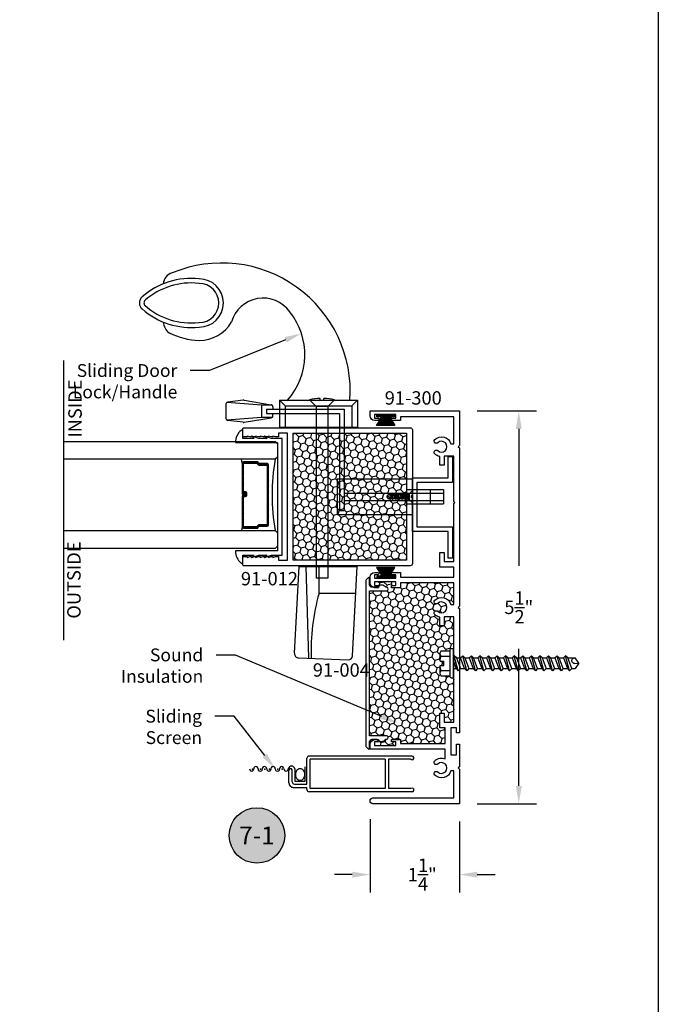
# Model space of a CAD drawing. Units: inches. Extents: x -0.1 to 32, y -0.1 to 43.6.
# Drawn here: x 23.1 to 32, y 13.8 to 27.6 of the extents above; entities that cross this region are included whole.
import ezdxf
from ezdxf import colors
from ezdxf.entities.mleader import LeaderData, LeaderLine
from ezdxf.enums import TextEntityAlignment as Align
from ezdxf.math import Vec2, Vec3

# ---------------------------------------------------------------- set-up
doc = ezdxf.new("R2010")
doc.units = ezdxf.units.IN
doc.header["$MEASUREMENT"] = 0
for name, color, linetype in [('Arcadia-Dim', 4, 'Continuous'), ('Arcadia-Profile', 5, 'Continuous'), ('Arcadia-Shade', 8, 'Continuous'), ('Arcadia-Symb', 7, 'Continuous'), ('Arcadia-Symb-Text', 3, 'Continuous'), ('Arcadia-Text', 3, 'Continuous')]:
    doc.layers.add(name, color=color, linetype=linetype)
doc.layers.add('Arcadia-Mview', color=6, linetype='Continuous', plot=False)
doc.styles.get("Standard").update_dxf_attribs({"font": 'ARIALN.TTF'})
doc.dimstyles.get("Standard").update_dxf_attribs({"dimscale": 0, "dimtxt": 0.046875, "dimasz": 0.0625, "dimexe": 0.0625, "dimexo": 0.0625, "dimgap": 0.09, "dimtad": 0, "dimtih": 1, "dimtoh": 1, "dimdec": 4, "dimzin": 0, "dimdsep": 46, "dimlunit": 4, "dimtxsty": 'Standard', "dimcen": 0.046875, "dimadec": 0, "dimazin": 0, "dimtfac": 1, "dimtdec": 4, "dimtofl": 0, "dimtmove": 0, "dimatfit": 3, "dimfxl": 1, "dimtolj": 1, "dimtzin": 0, "dimarcsym": 0})
pattern_1 = [(135, (-84.84297, -517.252636), (-0.104564538, 0.0280179835), [0.0625, -0.125]), (255, (-84.84297, -517.252636), (0.0280179835, -0.104564538), [0.0625, -0.125]), (195, (-84.84297, -517.252636), (-0.0765465545, -0.0765465545), [-0.125, 0.0625])]

# ---------------------------------------------------------------- blocks, each defined once
blk = doc.blocks.new('Keynote')
at = {"layer": 'Arcadia-Symb', "lineweight": -3}
h = blk.add_hatch(color=8, dxfattribs=at)
h.dxf.hatch_style = 1
edge = h.paths.add_edge_path()
edge.add_arc((0, 0), 0.0972, 0, 360)
at = {"layer": 'Defpoints', "lineweight": -3}
blk.add_circle((0, 0), 0.0972, dxfattribs=at)
at = {"layer": 'Arcadia-Symb-Text'}
blk.add_attdef('KEYNOTE_BUBBLE', text='', height=0.0625, dxfattribs=at).set_placement((0, 0), align=Align.MIDDLE_CENTER)
blk = doc.blocks.new('MO-HAIR')
at = {"layer": 'Arcadia-Profile', "lineweight": -3}
h = blk.add_hatch(dxfattribs=at)
h.set_pattern_fill('ANSI31', color=256, scale=0.1, angle=90, style=0)
h.set_pattern_definition([(135, (31.84475, -51.785262), (-0.0088388348, -0.0088388348), [])])
h.paths.add_polyline_path([(0, 0), (0.059, 0.092), (0.059, 0.121), (0.001, 0.121), (0.001, 0.152), (0.254, 0.152), (0.254, 0.121), (0.197, 0.121), (0.197, 0.092), (0.256, 0)])
at = {"layer": 'Arcadia-Profile'}
blk.add_lwpolyline([(0, 0), (0.059, 0.092), (0.059, 0.121), (0.001, 0.121), (0.001, 0.152), (0.254, 0.152), (0.254, 0.121), (0.197, 0.121), (0.197, 0.092), (0.256, 0)], close=True, dxfattribs=at)
blk = doc.blocks.new('wf120-9')
at = {"layer": 'Arcadia-Profile'}
for p, q in [((-2.579, 0.328), (-2.579, 0.132)), ((-2.079, 0.318), (-2.564, 0.354)), ((-2.336, 0.384), (-2.551, 0.358)), ((-2.322, 0.384), (-1.946, 0.323)), ((-1.935, 0.318), (-2.079, 0.318)), ((-2.079, 0.318), (-2.079, 0.142)), ((-1.92, 0.292), (-1.92, 0.261)), ((-1.829, 0.385), (-1.829, 0.01)), ((-1.829, 0.385), (-1.749, 0.305)), ((-1.829, 0.385), (-0.736, 0.385)), ((-1.749, 0.305), (-1.749, 0.01)), ((-1.749, 0.305), (-0.816, 0.305)), ((-1.411, 0.393), (-1.314, 0.296)), ((-1.314, 0.296), (-1.314, -2.105)), ((-1.154, 0.296), (-1.314, 0.296)), ((-1.258, 0.38), (-1.258, 0.411)), ((-1.211, 0.38), (-1.258, 0.38)), ((-1.211, 0.411), (-1.211, 0.38)), ((-1.058, 0.393), (-1.154, 0.296)), ((-1.154, 0.296), (-1.154, -2.105)), ((-0.736, 0.385), (-0.816, 0.305)), ((-0.816, 0.305), (-0.816, 0.01)), ((-0.736, 0.385), (-0.736, 0.01)), ((-2.079, 0.142), (-2.564, 0.106)), ((-1.935, 0.142), (-2.079, 0.142)), ((-2.011, 0.261), (-0.926, 0.261)), ((-2.011, 0.261), (-2.011, 0.199)), ((-2.011, 0.199), (-0.987, 0.199)), ((-1.92, 0.168), (-1.92, 0.199)), ((-0.987, 0.199), (-0.987, -1.161)), ((-0.926, 0.261), (-0.926, -1.161)), ((-2.336, 0.076), (-2.551, 0.101)), ((-2.322, 0.076), (-1.946, 0.137)), ((-1.829, 0.01), (-0.736, 0.01)), ((-1.023, -0.717), (0.031, -0.717)), ((-1.023, -0.717), (-1.023, -1.217)), ((-0.926, -0.917), (0.468, -0.917)), ((-0.325, -0.966), (-0.306, -0.938)), ((-0.302, -0.965), (-0.325, -0.966)), ((-0.277, -0.938), (-0.306, -0.938)), ((-0.277, -0.938), (-0.266, -0.927)), ((-0.277, -0.938), (-0.256, -0.994)), ((-0.255, -0.938), (-0.266, -0.927)), ((-0.266, -0.927), (-0.245, -1.005)), ((-0.232, -0.938), (-0.255, -0.938)), ((-0.233, -0.994), (-0.255, -0.938)), ((-0.232, -0.938), (-0.221, -0.927)), ((-0.211, -0.994), (-0.232, -0.938)), ((-0.21, -0.938), (-0.221, -0.927)), ((-0.221, -0.927), (-0.2, -1.005)), ((-0.187, -0.938), (-0.21, -0.938)), ((-0.188, -0.994), (-0.21, -0.938)), ((-0.187, -0.938), (-0.176, -0.927)), ((-0.166, -0.994), (-0.187, -0.938)), ((-0.165, -0.938), (-0.176, -0.927)), ((-0.176, -0.927), (-0.155, -1.005)), ((-0.142, -0.938), (-0.165, -0.938)), ((-0.143, -0.994), (-0.165, -0.938)), ((-0.142, -0.938), (-0.131, -0.927)), ((-0.142, -0.938), (-0.121, -0.994)), ((-0.12, -0.938), (-0.131, -0.927)), ((-0.131, -0.927), (-0.11, -1.005)), ((-0.097, -0.938), (-0.12, -0.938)), ((-0.098, -0.994), (-0.12, -0.938)), ((-0.097, -0.938), (-0.086, -0.927)), ((-0.076, -0.994), (-0.097, -0.938)), ((-0.075, -0.938), (-0.086, -0.927)), ((-0.086, -0.927), (-0.065, -1.005)), ((-0.052, -0.938), (-0.075, -0.938)), ((-0.075, -0.938), (-0.053, -0.994)), ((-0.052, -0.938), (-0.041, -0.927)), ((-0.031, -0.994), (-0.052, -0.938)), ((-0.05, -0.867), (0.468, -0.867)), ((-0.03, -0.938), (-0.041, -0.927)), ((-0.041, -0.927), (-0.02, -1.005)), ((-0.015, -0.976), (-0.03, -0.938)), ((-0.015, -0.938), (-0.03, -0.938)), ((0.034, -0.88), (-0.015, -0.929)), ((-0.015, -0.929), (-0.015, -1.003)), ((0.016, -0.955), (0.016, -0.977)), ((0.034, -0.955), (0.016, -0.955)), ((0.034, -0.88), (0.034, -0.955)), ((0.281, -0.867), (0.281, -1.067)), ((0.468, -0.867), (0.468, -1.067)), ((-0.926, -1.017), (0.468, -1.017)), ((-0.325, -0.966), (-0.306, -0.994)), ((-0.256, -0.994), (-0.306, -0.994)), ((-0.256, -0.994), (-0.245, -1.005)), ((-0.233, -0.994), (-0.245, -1.005)), ((-0.211, -0.994), (-0.233, -0.994)), ((-0.211, -0.994), (-0.2, -1.005)), ((-0.188, -0.994), (-0.2, -1.005)), ((-0.166, -0.994), (-0.188, -0.994)), ((-0.166, -0.994), (-0.155, -1.005)), ((-0.143, -0.994), (-0.155, -1.005)), ((-0.121, -0.994), (-0.143, -0.994)), ((-0.121, -0.994), (-0.11, -1.005)), ((-0.098, -0.994), (-0.11, -1.005)), ((-0.076, -0.994), (-0.098, -0.994)), ((-0.076, -0.994), (-0.065, -1.005)), ((-0.053, -0.994), (-0.065, -1.005)), ((-0.031, -0.994), (-0.053, -0.994)), ((-0.05, -1.067), (0.468, -1.067)), ((-0.031, -0.994), (-0.02, -1.005)), ((-0.015, -1.001), (-0.02, -1.005)), ((0.034, -1.052), (-0.015, -1.003)), ((0.034, -0.977), (0.016, -0.977)), ((0.034, -0.977), (0.034, -1.052)), ((-1.023, -1.217), (0.031, -1.217)), ((-0.987, -1.161), (-0.926, -1.161)), ((-1.619, -3.159), (-1.554, -1.943)), ((-1.554, -1.943), (-0.74, -1.943)), ((-1.462, -1.943), (-1.421, -3.228)), ((-1.275, -2.318), (-1.275, -1.943)), ((-0.807, -3.193), (-0.74, -1.943)), ((-1.154, -2.105), (-1.314, -2.105)), ((-1.275, -2.318), (-0.76, -2.318)), ((-1.561, -3.223), (-0.869, -3.25))]:
    blk.add_line(p, q, dxfattribs=at)
for centre, radius, start, end in [((-2.637, 0.508), 1.799, 356.0687, 112.7348), ((-3.066, 1.055), 1.036, 83.757, 131.4321), ((-3.284, 2.003), 0.172, 106.2616, 175.9328), ((-2.953, 1.747), 0.338, 270, 90), ((-3.066, 1.055), 0.973, 83.757, 131.4321), ((-2.953, 1.747), 0.275, 270, 90), ((-3.677, 1.747), 0.113, 131.4321, 228.5679), ((-2.059, 1.357), 0.459, 35.6337, 164.1804), ((-3.066, 2.44), 1.036, 228.5679, 276.243), ((-3.677, 1.747), 0.0495, 131.4321, 228.5679), ((-3.066, 2.44), 0.973, 228.5679, 276.243), ((-2.435, 1.022), 0.961, 318.5065, 38.8032), ((-3.266, 1.481), 0.186, 180.6921, 235.0537), ((-2.953, 1.747), 0.525, 270, 329.6288), ((-2.914, 2.261), 1.039, 243.814, 267.8503), ((-2.548, 0.328), 0.031, 96.7884, 180), ((-2.33, 0.335), 0.05, 80.7338, 96.7884), ((-1.951, 0.292), 0.031, 0, 80.7338), ((-1.234, -0.466), 0.877, 91.5456, 101.6263), ((-1.234, -0.466), 0.877, 78.3737, 88.4544), ((-1.951, 0.168), 0.031, 279.2662, 0), ((-2.548, 0.132), 0.031, 180, 263.2116), ((-2.33, 0.125), 0.05, 263.2116, 279.2662), ((-0.303, -0.979), 0.015, 259.2, 85.8953), ((1.535, -3.12), 2.922, 164.0829, 182.1507), ((-1.559, -3.163), 0.06, 176.9309, 267.7615), ((-0.867, -3.19), 0.06, 267.7615, 356.9309)]:
    blk.add_arc(centre, radius, start, end, dxfattribs=at)
blk = doc.blocks.new('screen4')
at = {"layer": 'Arcadia-Profile', "lineweight": -3}
for p, q in [((-1.476, 0.107), (-1.476, 0.469)), ((-0.001, 0.5), (-1.445, 0.5)), ((-1.431, 0.045), (-1.431, 0.455)), ((-0.379, 0.455), (-1.431, 0.455)), ((-0.379, 0.455), (-0.379, 0.045)), ((-0.334, 0.455), (-0.334, 0.045)), ((-0.019, 0.455), (-0.334, 0.455)), ((-1.726, 0.125), (-1.726, 0.296)), ((-1.681, 0.138), (-1.681, 0.296)), ((-1.645, 0.322), (-1.642, 0.149)), ((-1.5, 0.149), (-1.5, 0.348)), ((-1.642, 0.149), (-1.5, 0.149)), ((-1.666, 0.062), (-1.476, 0.062)), ((-1.65, 0.107), (-1.476, 0.107)), ((-1.476, 0.031), (-1.476, 0.062)), ((-0.379, 0.045), (-1.431, 0.045)), ((-0.019, 0.045), (-0.334, 0.045)), ((-0.001, 0), (-1.445, 0))]:
    blk.add_line(p, q, dxfattribs=at)
blk.add_lwpolyline([(-1.57, 0.157, -0.128983), (-1.593, 0.163, -0.106339), (-1.614, 0.181, -0.084788), (-1.629, 0.211, -0.089707), (-1.632, 0.241, -0.074033), (-1.627, 0.275, -0.084788), (-1.614, 0.301, -0.106339), (-1.593, 0.32, -0.128983), (-1.57, 0.326, -0.128983), (-1.547, 0.32, -0.106339), (-1.526, 0.301, -0.084788), (-1.513, 0.275, -0.074033), (-1.508, 0.241, -0.074033), (-1.513, 0.208, -0.084788), (-1.526, 0.181, -0.106339), (-1.547, 0.163, -0.128983)], format="xyb", close=True, dxfattribs=at)
for centre, radius, start, end in [((-1.445, 0.469), 0.031, 90, 180), ((-0.001, 0.474), 0.026, 226.9509, 90), ((-2.248, 0.32), 0.0309, 176.8306, 3.1694), ((-2.189, 0.323), 0.0309, 356.8306, 183.1694), ((-2.128, 0.319), 0.0309, 176.8306, 3.1694), ((-2.069, 0.322), 0.0309, 356.8306, 183.1694), ((-2.007, 0.32), 0.0309, 176.8306, 3.1694), ((-1.948, 0.323), 0.0309, 356.8306, 183.1694), ((-1.887, 0.319), 0.0309, 176.8306, 3.1694), ((-1.828, 0.322), 0.0309, 356.8306, 183.1694), ((-1.766, 0.32), 0.0309, 176.8306, 3.1694), ((-1.69, 0.314), 0.0462, 10.1054, 169.8946), ((-1.704, 0.3), 0.0228, 351.0607, 188.9393), ((-1.666, 0.122), 0.06, 176.7378, 270), ((-1.65, 0.138), 0.031, 180, 270), ((-1.445, 0.031), 0.031, 180, 270), ((-0.001, 0.026), 0.026, 270, 133.0491)]:
    blk.add_arc(centre, radius, start, end, dxfattribs=at)
for p in [(-2.238, 0.319), (-2.124, 0.319), (-2.062, 0.319), (-1.997, 0.319), (-1.883, 0.319), (-1.821, 0.319)]:
    blk.add_point(p, dxfattribs=at)
blk = doc.blocks.new('*D16')
at = {"layer": 'Arcadia-Dim', "color": 0, "lineweight": -2}
for p, q in [((29.465, 22.099), (30.297, 22.099)), ((30.047, 21.849), (30.047, 19.93)), ((30.047, 16.849), (30.047, 18.768)), ((29.465, 16.599), (30.297, 16.599))]:
    blk.add_line(p, q, dxfattribs=at)
at = {"layer": 'Arcadia-Dim', "color": 0, "lineweight": -3}
for points in [[(30.006, 21.849), (30.089, 21.849), (30.047, 22.099)], [(30.006, 16.849), (30.089, 16.849), (30.047, 16.599)]]:
    blk.add_solid(points, dxfattribs=at)
at = {"layer": 'Defpoints', "color": 0, "lineweight": -3}
for p in [(29.215, 22.099), (29.215, 16.599), (30.047, 16.599)]:
    blk.add_point(p, dxfattribs=at)
at = {"layer": 'Arcadia-Dim', "color": 0, "insert": (30.047, 19.349), "char_height": 0.1875, "attachment_point": 5}
blk.add_mtext('\\A1;5{\\H1.000000x;\\S1/2;}"', dxfattribs=at)
blk = doc.blocks.new('*D17')
at = {"layer": 'Arcadia-Dim', "color": 0, "lineweight": -2}
for p, q in [((27.966, 16.382), (27.966, 15.356)), ((29.215, 16.349), (29.215, 15.356)), ((27.716, 15.606), (27.466, 15.606)), ((29.465, 15.606), (29.715, 15.606))]:
    blk.add_line(p, q, dxfattribs=at)
at = {"layer": 'Arcadia-Dim', "color": 0, "lineweight": -3}
for points in [[(27.716, 15.647), (27.716, 15.564), (27.966, 15.606)], [(29.465, 15.647), (29.465, 15.564), (29.215, 15.606)]]:
    blk.add_solid(points, dxfattribs=at)
at = {"layer": 'Defpoints', "color": 0, "lineweight": -3}
for p in [(27.966, 16.632), (29.215, 16.599), (29.215, 15.606)]:
    blk.add_point(p, dxfattribs=at)
at = {"layer": 'Arcadia-Dim', "color": 0, "insert": (28.696, 15.606), "char_height": 0.1875, "attachment_point": 5}
blk.add_mtext('\\A1;1{\\H1.000000x;\\S1/4;}"', dxfattribs=at)
blk = doc.blocks.new('screw1')
at = {"layer": 'Arcadia-Profile'}
for p, q in [((0.03, 0.056), (0, 0.056)), ((0, -0.354), (0, 0.056)), ((0.045, -0.339), (0.045, 0.041)), ((0.173, 0.026), (0.045, 0.026)), ((-1.758, -0.149), (-1.707, -0.074)), ((-1.602, -0.074), (-1.707, -0.074)), ((-1.658, -0.224), (-1.602, -0.074)), ((-1.628, -0.254), (-1.572, -0.044)), ((-1.602, -0.074), (-1.572, -0.044)), ((-1.542, -0.074), (-1.598, -0.224)), ((-1.542, -0.074), (-1.572, -0.044)), ((-1.482, -0.074), (-1.542, -0.074)), ((-1.538, -0.224), (-1.482, -0.074)), ((-1.508, -0.254), (-1.452, -0.044)), ((-1.482, -0.074), (-1.452, -0.044)), ((-1.422, -0.074), (-1.478, -0.224)), ((-1.422, -0.074), (-1.452, -0.044)), ((-1.362, -0.074), (-1.422, -0.074)), ((-1.362, -0.074), (-1.418, -0.224)), ((-1.388, -0.254), (-1.332, -0.044)), ((-1.362, -0.074), (-1.332, -0.044)), ((-1.302, -0.074), (-1.358, -0.224)), ((-1.302, -0.074), (-1.332, -0.044)), ((-1.242, -0.074), (-1.302, -0.074)), ((-1.242, -0.074), (-1.298, -0.224)), ((-1.268, -0.254), (-1.212, -0.044)), ((-1.242, -0.074), (-1.212, -0.044)), ((-1.182, -0.074), (-1.238, -0.224)), ((-1.182, -0.074), (-1.212, -0.044)), ((-1.122, -0.074), (-1.182, -0.074)), ((-1.178, -0.224), (-1.122, -0.074)), ((-1.148, -0.254), (-1.092, -0.044)), ((-1.122, -0.074), (-1.092, -0.044)), ((-1.062, -0.074), (-1.118, -0.224)), ((-1.062, -0.074), (-1.092, -0.044)), ((-1.002, -0.074), (-1.062, -0.074)), ((-1.002, -0.074), (-1.058, -0.224)), ((-1.028, -0.254), (-0.972, -0.044)), ((-1.002, -0.074), (-0.972, -0.044)), ((-0.942, -0.074), (-0.998, -0.224)), ((-0.942, -0.074), (-0.972, -0.044)), ((-0.882, -0.074), (-0.942, -0.074)), ((-0.882, -0.074), (-0.938, -0.224)), ((-0.908, -0.254), (-0.852, -0.044)), ((-0.882, -0.074), (-0.852, -0.044)), ((-0.822, -0.074), (-0.878, -0.224)), ((-0.822, -0.074), (-0.852, -0.044)), ((-0.762, -0.074), (-0.822, -0.074)), ((-0.818, -0.224), (-0.762, -0.074)), ((-0.788, -0.254), (-0.732, -0.044)), ((-0.762, -0.074), (-0.732, -0.044)), ((-0.702, -0.074), (-0.758, -0.224)), ((-0.702, -0.074), (-0.732, -0.044)), ((-0.642, -0.074), (-0.702, -0.074)), ((-0.698, -0.224), (-0.642, -0.074)), ((-0.668, -0.254), (-0.612, -0.044)), ((-0.642, -0.074), (-0.612, -0.044)), ((-0.582, -0.074), (-0.638, -0.224)), ((-0.582, -0.074), (-0.612, -0.044)), ((-0.522, -0.074), (-0.582, -0.074)), ((-0.522, -0.074), (-0.578, -0.224)), ((-0.548, -0.254), (-0.492, -0.044)), ((-0.522, -0.074), (-0.492, -0.044)), ((-0.462, -0.074), (-0.518, -0.224)), ((-0.462, -0.074), (-0.492, -0.044)), ((-0.402, -0.074), (-0.462, -0.074)), ((-0.402, -0.074), (-0.458, -0.224)), ((-0.428, -0.254), (-0.372, -0.044)), ((-0.402, -0.074), (-0.372, -0.044)), ((-0.342, -0.074), (-0.398, -0.224)), ((-0.342, -0.074), (-0.372, -0.044)), ((-0.282, -0.074), (-0.342, -0.074)), ((-0.338, -0.224), (-0.282, -0.074)), ((-0.308, -0.254), (-0.252, -0.044)), ((-0.282, -0.074), (-0.252, -0.044)), ((-0.222, -0.074), (-0.278, -0.224)), ((-0.222, -0.074), (-0.252, -0.044)), ((-0.162, -0.074), (-0.222, -0.074)), ((-0.162, -0.074), (-0.218, -0.224)), ((-0.188, -0.254), (-0.132, -0.044)), ((-0.162, -0.074), (-0.132, -0.044)), ((-0.158, -0.224), (-0.102, -0.074)), ((-0.102, -0.074), (-0.132, -0.044)), ((-0.042, -0.074), (-0.102, -0.074)), ((-0.042, -0.074), (-0.098, -0.224)), ((-0.068, -0.254), (-0.012, -0.044)), ((-0.042, -0.074), (-0.012, -0.044)), ((0, -0.123), (-0.038, -0.224)), ((0, -0.056), (-0.012, -0.044)), ((0.173, -0.049), (0.045, -0.049)), ((0.185, -0.119), (0.135, -0.119)), ((0.135, -0.179), (0.135, -0.119)), ((0.185, -0.119), (0.185, -0.005)), ((-1.697, -0.153), (-1.758, -0.149)), ((-1.758, -0.149), (-1.707, -0.224)), ((-1.658, -0.224), (-1.707, -0.224)), ((-1.658, -0.224), (-1.628, -0.254)), ((-1.598, -0.224), (-1.628, -0.254)), ((-1.538, -0.224), (-1.598, -0.224)), ((-1.538, -0.224), (-1.508, -0.254)), ((-1.478, -0.224), (-1.508, -0.254)), ((-1.418, -0.224), (-1.478, -0.224)), ((-1.418, -0.224), (-1.388, -0.254)), ((-1.358, -0.224), (-1.388, -0.254)), ((-1.298, -0.224), (-1.358, -0.224)), ((-1.298, -0.224), (-1.268, -0.254)), ((-1.238, -0.224), (-1.268, -0.254)), ((-1.178, -0.224), (-1.238, -0.224)), ((-1.178, -0.224), (-1.148, -0.254)), ((-1.118, -0.224), (-1.148, -0.254)), ((-1.058, -0.224), (-1.118, -0.224)), ((-1.058, -0.224), (-1.028, -0.254)), ((-0.998, -0.224), (-1.028, -0.254)), ((-0.938, -0.224), (-0.998, -0.224)), ((-0.938, -0.224), (-0.908, -0.254)), ((-0.878, -0.224), (-0.908, -0.254)), ((-0.818, -0.224), (-0.878, -0.224)), ((-0.818, -0.224), (-0.788, -0.254)), ((-0.758, -0.224), (-0.788, -0.254)), ((-0.698, -0.224), (-0.758, -0.224)), ((-0.698, -0.224), (-0.668, -0.254)), ((-0.638, -0.224), (-0.668, -0.254)), ((-0.578, -0.224), (-0.638, -0.224)), ((-0.578, -0.224), (-0.548, -0.254)), ((-0.518, -0.224), (-0.548, -0.254)), ((-0.458, -0.224), (-0.518, -0.224)), ((-0.458, -0.224), (-0.428, -0.254)), ((-0.398, -0.224), (-0.428, -0.254)), ((-0.338, -0.224), (-0.398, -0.224)), ((-0.338, -0.224), (-0.308, -0.254)), ((-0.278, -0.224), (-0.308, -0.254)), ((-0.218, -0.224), (-0.278, -0.224)), ((-0.218, -0.224), (-0.188, -0.254)), ((-0.158, -0.224), (-0.188, -0.254)), ((-0.098, -0.224), (-0.158, -0.224)), ((-0.098, -0.224), (-0.068, -0.254)), ((-0.038, -0.224), (-0.068, -0.254)), ((0, -0.224), (-0.038, -0.224)), ((0.173, -0.249), (0.045, -0.249)), ((0.185, -0.179), (0.135, -0.179)), ((0.185, -0.293), (0.185, -0.179)), ((0.03, -0.354), (0, -0.354)), ((0.173, -0.324), (0.045, -0.324))]:
    blk.add_line(p, q, dxfattribs=at)
for centre, radius, start, end in [((0.03, 0.041), 0.015, 0, 90), ((0.123, -0.012), 0.0622, 322.9479, 37.0521), ((-1.7, -0.113), 0.0399, 274.1047, 100.8), ((-0.23, -0.149), 0.415, 4.1432, 13.9357), ((-0.23, -0.149), 0.415, 346.0643, 355.8568), ((0.123, -0.287), 0.0622, 322.9479, 37.0521), ((0.03, -0.339), 0.015, 270, 0)]:
    blk.add_arc(centre, radius, start, end, dxfattribs=at)

msp = doc.modelspace()

# ---------------------------------------------------------------- hatches: boundary and pattern name
at = {"layer": 'Arcadia-Profile', "lineweight": -3}
h = msp.add_hatch(dxfattribs=at)
h.set_pattern_fill('ANSI31', color=256, scale=0.1, angle=270, style=0)
h.set_pattern_definition([(315, (3.953244, 31.780109), (0.008838835, 0.008838835), [])])
edge = h.paths.add_edge_path()
edge.add_line((26.24041, 20.92214), (26.24041, 20.94612))
edge.add_arc((26.22073, 20.94612), 0.01968, 0, 90)
edge.add_line((26.22073, 20.96581), (26.19575, 20.96581))
edge.add_line((26.19575, 20.96581), (26.19575, 20.94612))
edge.add_line((26.19575, 20.94612), (26.22073, 20.94612))
edge.add_line((26.22073, 20.94612), (26.22073, 20.92214))
edge.add_line((26.22073, 20.92214), (26.19264, 20.92214))
edge.add_arc((26.19264, 20.90246), 0.01968, 90, 180)
edge.add_line((26.17296, 20.90246), (26.17296, 20.47677))
edge.add_arc((26.19264, 20.47677), 0.01968, 180, 270)
edge.add_line((26.19264, 20.45708), (26.38313, 20.45708))
edge.add_arc((26.38313, 20.47677), 0.01969, 270, 335.452934)
edge.add_line((26.40104, 20.46859), (26.40832, 20.48454))
edge.add_line((26.40832, 20.48454), (26.52324, 20.48454))
edge.add_arc((26.52324, 20.50422), 0.01968, 270, 360)
edge.add_line((26.54293, 20.50422), (26.54293, 21.34203))
edge.add_arc((26.52324, 21.34203), 0.01968, 0, 90)
edge.add_line((26.52324, 21.36172), (26.40832, 21.36172))
edge.add_line((26.40832, 21.36172), (26.40104, 21.37766))
edge.add_arc((26.38313, 21.36949), 0.01969, 24.547066, 90)
edge.add_line((26.38313, 21.38917), (26.19264, 21.38917))
edge.add_arc((26.19264, 21.36949), 0.01968, 90, 180)
edge.add_line((26.17296, 21.36949), (26.17296, 20.9438))
edge.add_arc((26.19264, 20.9438), 0.01969, 180, 270)
edge.add_line((26.19264, 20.92412), (26.21681, 20.92412))
edge.add_line((26.21681, 20.92412), (26.21681, 20.9438))
edge.add_line((26.21681, 20.9438), (26.19264, 20.9438))
edge.add_line((26.19264, 20.9438), (26.19264, 21.36949))
edge.add_line((26.19264, 21.36949), (26.38313, 21.36949))
edge.add_line((26.38313, 21.36949), (26.39042, 21.35354))
edge.add_arc((26.40832, 21.36172), 0.01969, 204.547066, 270)
edge.add_line((26.40832, 21.34203), (26.52324, 21.34203))
edge.add_line((26.52324, 21.34203), (26.52324, 20.50422))
edge.add_line((26.52324, 20.50422), (26.40832, 20.50422))
edge.add_arc((26.40832, 20.48454), 0.01969, 90, 155.452934)
edge.add_line((26.39042, 20.49271), (26.38313, 20.47677))
edge.add_line((26.38313, 20.47677), (26.19264, 20.47677))
edge.add_line((26.19264, 20.47677), (26.19264, 20.90246))
edge.add_line((26.19264, 20.90246), (26.22073, 20.90246))
edge.add_arc((26.22073, 20.92214), 0.01969, 270, 360)
at = {"layer": 'Arcadia-Shade'}
h = msp.add_hatch(dxfattribs=at)
h.set_pattern_fill('HONEY', color=256, scale=0.5, angle=135, style=0)
h.set_pattern_definition(pattern_1)
h.paths.add_polyline_path([(26.88688, 20.00772), (28.47632, 20.00772), (28.47632, 21.78774), (26.88688, 21.78774)])
h = msp.add_hatch(dxfattribs=at)
h.set_pattern_fill('HONEY', color=256, scale=0.5, angle=135, style=0)
h.set_pattern_definition(pattern_1)
h.paths.add_polyline_path([(29.13697, 18.36132), (29.10117, 18.36132, -0.41421356), (29.08617, 18.37632), (29.08617, 18.39132), (28.95839, 18.39132, -0.1361761), (28.94617, 18.42228), (28.94617, 18.53632), (28.99617, 18.53632), (28.99617, 18.59632), (28.94617, 18.59632), (28.94617, 18.69728, -0.19024362), (28.95839, 18.74132), (29.08617, 18.74132), (29.08617, 18.75632, -0.41421356), (29.10117, 18.77132), (29.13697, 18.77132), (29.13697, 19.21613), (29.00197, 19.21613), (29.00197, 19.09113), (28.93997, 19.09113), (28.93997, 19.21336, -0.14375271), (28.87057, 19.24841, -0.50317271), (28.87628, 19.29787, -0.3305191), (28.91298, 19.29363, 2.30858763), (28.91298, 19.40451, -0.3305191), (28.87628, 19.40028, -0.50317271), (28.87057, 19.44974, -0.558554), (29.09734, 19.38807), (29.13697, 19.38807), (29.13697, 19.69257), (28.38997, 19.69257), (28.38997, 19.62457), (28.26747, 19.62457), (28.26747, 19.65657), (28.32747, 19.65657), (28.32747, 19.70657), (28.02747, 19.70657), (28.02747, 19.65657), (28.08747, 19.65657), (28.08747, 19.65028, -0.35939112), (28.18717, 19.62948), (28.19572, 19.62948, -0.41421356), (28.21972, 19.60548), (28.21972, 19.60348, -0.41421356), (28.19572, 19.57948), (27.95772, 19.57948), (27.95772, 17.55079), (28.19572, 17.55079, -0.41421356), (28.21972, 17.52679, -0.53940779), (28.18815, 17.50204, -0.36501691), (28.08747, 17.47999), (28.08747, 17.46407), (28.02747, 17.46407), (28.02747, 17.41407), (28.32747, 17.41407), (28.32747, 17.46407), (28.26747, 17.46407), (28.26747, 17.49607), (28.38997, 17.49607), (28.38997, 17.44407), (29.01697, 17.44407), (29.01697, 17.66307), (28.93997, 17.66307), (28.93997, 17.86607), (29.00197, 17.86607), (29.00197, 17.74107), (29.13697, 17.74107)])

# ---------------------------------------------------------------- linework, layer by layer
at = {"layer": 'Arcadia-Mview', "lineweight": -3}
msp.add_lwpolyline([(0, 37.31833), (32, 37.31833), (32, 0), (0, 0)], close=True, dxfattribs=at)
at = {"layer": 'Arcadia-Profile'}
for p, q in [((26.17296, 21.36949), (26.16358, 21.42313)), ((26.399, 21.38114), (26.39479, 21.38535)), ((26.17296, 20.47677), (26.16358, 20.42313))]:
    msp.add_line(p, q, dxfattribs=at)
for points in [[(23.6733, 22.80787), (23.6733, 18.89028)], [(23.6733, 21.67313), (26.63772, 21.67313), (26.66897, 21.64188), (26.66897, 21.45438), (26.63772, 21.42313), (23.6733, 21.42313)], [(23.6733, 20.42313), (26.63772, 20.42313), (26.66897, 20.39188), (26.66897, 20.20438), (26.63772, 20.17313), (23.6733, 20.17313)]]:
    msp.add_lwpolyline(points, dxfattribs=at)
for points in [[(28.03097, 17.49607), (28.07746, 17.49607, -0.42868369), (28.08747, 17.48607), (28.08747, 17.47407, -0.40972468), (28.07747, 17.46407), (28.02747, 17.46407), (28.02747, 17.41407), (28.32747, 17.41407), (28.32747, 17.46407), (28.26747, 17.46407), (28.26747, 17.49607), (28.38997, 17.49607), (28.38997, 17.44407), (29.01697, 17.44407), (29.01697, 17.66307), (28.93997, 17.66307), (28.93997, 17.86607), (29.00197, 17.86607), (29.00197, 17.74107), (29.13697, 17.74107), (29.13697, 18.55042), (29.15197, 18.56542), (29.13697, 18.58042), (29.13697, 19.21613), (29.00197, 19.21613), (29.00197, 19.09113), (28.93997, 19.09113), (28.93997, 19.21336, -0.14375271), (28.87057, 19.24841, -0.50317271), (28.87628, 19.29787, -0.3305191), (28.91298, 19.29363, 2.30858763), (28.91298, 19.40451, -0.3305191), (28.87628, 19.40028), (28.87628, 19.40028, -0.50317271), (28.87057, 19.44974, -0.558554), (29.09734, 19.38807), (29.13697, 19.38807), (29.13697, 19.69257), (28.38997, 19.69257), (28.38997, 19.62457), (28.26747, 19.62457), (28.26747, 19.65657), (28.32747, 19.65657), (28.32747, 19.70657), (28.02747, 19.70657), (28.02747, 19.65657), (28.07747, 19.65657, -0.41421356), (28.08747, 19.64657), (28.08747, 19.63457, -0.41421356), (28.07747, 19.62457), (28.03097, 19.62457, -0.41421356), (27.96497, 19.69057), (27.96497, 19.77257, -0.41421356), (28.03097, 19.83857), (28.07747, 19.83857, -0.41421356), (28.08747, 19.82857), (28.08747, 19.81657, -0.41421356), (28.07747, 19.80657), (28.02747, 19.80657), (28.02747, 19.75657), (28.32747, 19.75657), (28.32747, 19.80657), (28.26747, 19.80657), (28.26747, 19.83857), (28.38997, 19.83857), (28.38997, 19.77057), (29.13697, 19.77057), (29.13697, 19.91308), (28.93997, 19.91308), (28.93997, 20.11608), (29.00197, 20.11608), (29.00197, 19.99108), (29.13697, 19.99108), (29.13697, 20.80043), (29.15197, 20.81543), (29.13697, 20.83043), (29.13697, 21.46614), (29.00197, 21.46614), (29.00197, 21.34114), (28.93997, 21.34114), (28.93997, 21.46337, -0.14375271), (28.87057, 21.49842, -0.50317271), (28.87628, 21.54788, -0.3305191), (28.91298, 21.54365, 2.30858763), (28.91298, 21.65452, -0.3305191), (28.87628, 21.65029), (28.87628, 21.65029, -0.50317271), (28.87057, 21.69975, -0.558554), (29.09734, 21.63808), (29.13697, 21.63808), (29.13697, 22.01907), (28.38997, 22.01907), (28.38997, 21.96707), (28.26747, 21.96707), (28.26747, 21.99907), (28.32747, 21.99907), (28.32747, 22.04907), (28.02747, 22.04907), (28.02747, 21.99907), (28.08747, 21.99907), (28.08747, 21.96707), (28.03097, 21.96707, -0.41421356), (27.96497, 22.03307), (27.96497, 22.09907), (29.21497, 22.09907), (29.21497, 21.61408), (29.21497, 21.61408), (29.19997, 21.59908), (29.21497, 21.58408), (29.21497, 19.36407), (29.21497, 19.36407), (29.19997, 19.34907), (29.21497, 19.33407), (29.21497, 17.59207), (29.17497, 17.59207), (29.17497, 17.66307), (29.09497, 17.66307), (29.09497, 17.28207), (29.17497, 17.28207), (29.17497, 17.43407), (29.21497, 17.43407), (29.21497, 17.11406), (29.19997, 17.09906), (29.21497, 17.08406), (29.21497, 16.59907), (28.00497, 16.59907, -0.41421356), (27.96497, 16.63907, -0.41421356), (28.00497, 16.67907), (29.13697, 16.67907), (29.13697, 17.06006), (29.09734, 17.06006, -0.558554), (28.87057, 16.9984, -0.50317271), (28.87628, 17.04786), (28.87628, 17.04786, -0.3305191), (28.91298, 17.04363, 2.30858763), (28.91298, 17.1545, -0.3305191), (28.87628, 17.15027, -0.50317271), (28.87057, 17.19973, -0.29287121), (29.01697, 17.22689), (29.01697, 17.36407), (27.96497, 17.36407), (27.96497, 17.43007, -0.41421356)], [(26.08354, 20.13917, 0.23301286), (26.15926, 19.96828, 0.63626131), (26.18388, 19.97979), (26.18388, 20.08162), (26.34249, 20.08162), (26.31047, 20.04899), (26.40689, 20.08162), (26.52651, 20.08162), (26.48901, 20.04899), (26.58543, 20.08162), (26.73436, 20.08162), (26.73436, 21.71383), (26.58543, 21.71383), (26.48901, 21.74646), (26.52651, 21.71383), (26.40689, 21.71383), (26.31047, 21.74646), (26.34249, 21.71383), (26.18388, 21.71383), (26.18388, 21.81566, 0.63626131), (26.15926, 21.82718, 0.23301286), (26.08354, 21.65628), (26.66897, 21.65628), (26.66897, 20.13917)], [(26.24041, 20.92214), (26.24041, 20.94612, 0.41421356), (26.22073, 20.96581), (26.19575, 20.96581), (26.19575, 20.94612), (26.22073, 20.94612), (26.22073, 20.92214), (26.19264, 20.92214, 0.41421356), (26.17296, 20.90246), (26.17296, 20.47677, 0.41421356), (26.19264, 20.45708), (26.38313, 20.45708, 0.29361886), (26.40104, 20.46859), (26.40832, 20.48454), (26.52324, 20.48454, 0.41421356), (26.54293, 20.50422), (26.54293, 21.34203, 0.41421356), (26.52324, 21.36172), (26.40832, 21.36172), (26.40104, 21.37766, 0.29361886), (26.38313, 21.38917), (26.19264, 21.38917, 0.41421356), (26.17296, 21.36949), (26.17296, 20.9438, 0.41421356), (26.19264, 20.92412), (26.21681, 20.92412), (26.21681, 20.9438), (26.19264, 20.9438), (26.19264, 21.36949), (26.38313, 21.36949), (26.39042, 21.35354, 0.29361886), (26.40832, 21.34203), (26.52324, 21.34203), (26.52324, 20.50422), (26.40832, 20.50422, 0.29361886), (26.39042, 20.49271), (26.38313, 20.47677), (26.19264, 20.47677), (26.19264, 20.90246), (26.22073, 20.90246, 0.41421356)]]:
    msp.add_lwpolyline(points, format="xyb", close=True, dxfattribs=at)
for points in [[(26.19388, 19.93098, -0.41421356), (26.18388, 19.94098), (26.18388, 20.05928), (26.24388, 20.05928), (26.24388, 20.04901), (26.28322, 20.05942), (26.30388, 20.05928), (26.30388, 20.04899), (26.3438, 20.05942), (26.36388, 20.05928), (26.36388, 20.04912), (26.40388, 20.05928), (26.42476, 20.05987), (26.42476, 20.0492), (26.46337, 20.05942), (26.48403, 20.05928), (26.48403, 20.04899), (26.52395, 20.05942), (26.54403, 20.05928), (26.54403, 20.04912), (26.58403, 20.05928), (26.60418, 20.05985), (26.60413, 20.04896), (26.64352, 20.05938), (26.66418, 20.05924), (26.68388, 20.05928), (26.68388, 20.00772), (26.80888, 20.00772), (26.80888, 21.78774), (26.68388, 21.78774), (26.68388, 21.73617), (26.66418, 21.73621), (26.64352, 21.73607), (26.60413, 21.74649), (26.60418, 21.7356), (26.58403, 21.73617), (26.54403, 21.74633), (26.54403, 21.73617), (26.52395, 21.73603), (26.48403, 21.74646), (26.48403, 21.73617), (26.46337, 21.73603), (26.42476, 21.74625), (26.42476, 21.73558), (26.40388, 21.73617), (26.36388, 21.74633), (26.36388, 21.73617), (26.3438, 21.73603), (26.30388, 21.74646), (26.30388, 21.73617), (26.28322, 21.73603), (26.24388, 21.74644), (26.24388, 21.73617), (26.18388, 21.73617), (26.18388, 21.85447, -0.41421356), (26.19388, 21.86447), (28.5265, 21.86447, -0.41421356), (28.5575, 21.83347), (28.5575, 19.96198, -0.41421356), (28.5265, 19.93098), (26.19388, 19.93098)], [(28.21972, 17.52679, 0.41421356), (28.19572, 17.55079), (27.95772, 17.55079), (27.95772, 19.57948), (28.19572, 19.57948, 0.41421356), (28.21972, 19.60348), (28.21972, 19.60548, 0.41421356), (28.19572, 19.62948), (28.18717, 19.62948, 0.48038446), (28.06227, 19.62948), (27.99272, 19.62948, -0.41421356), (27.95772, 19.66448), (27.95772, 19.75625, 0.66817864), (27.94065, 19.76332), (27.90772, 19.73039), (27.90772, 17.39988), (27.94065, 17.36695, 0.66817864), (27.95772, 17.37402), (27.95772, 17.46579, -0.41421356), (27.99272, 17.50079), (28.06227, 17.50079, 0.48038446), (28.18717, 17.50079), (28.19572, 17.50079, 0.41421356), (28.21972, 17.52479)]]:
    msp.add_lwpolyline(points, format="xyb", dxfattribs=at)
for points in [[(28.47632, 20.00772), (26.88688, 20.00772), (26.88688, 21.78774), (28.47632, 21.78774)], [(29.12, 20.03689), (29.0575, 20.03689), (29.0575, 20.41189), (28.5575, 20.41189), (28.5575, 21.16189), (29.0575, 21.16189), (29.0575, 21.46083), (29.12, 21.46083), (29.12, 21.09939), (28.62, 21.09939), (28.62, 20.47439), (29.12, 20.47439)]]:
    msp.add_lwpolyline(points, close=True, dxfattribs=at)
msp.add_arc((29.47832, 20.92313), 2.88427, 170.017121, 189.982879, dxfattribs=at)

# ---------------------------------------------------------------- block references
at = {"layer": 'Arcadia-Profile', "lineweight": -3}
for name, p in [('wf120-9', (28.5265, 21.86447)), ('MO-HAIR', (28.05733, 21.89717)), ('screen4', (28.55618, 16.76602))]:
    msp.add_blockref(name, p, dxfattribs=at)
at = {"layer": 'Arcadia-Profile', "lineweight": -3, "xscale": -1, "rotation": 180}
msp.add_blockref('MO-HAIR', (28.05733, 19.90847), dxfattribs=at)
at = {"layer": 'Arcadia-Profile', "lineweight": -3, "xscale": -1}
msp.add_blockref('screw1', (29.13117, 18.7154), dxfattribs=at)
at = {"layer": 'Arcadia-Text', "lineweight": -3, "xscale": 4, "yscale": 4, "zscale": 4}
msp.add_blockref('Keynote', (26.3818, 16.15439), dxfattribs=at).add_auto_attribs({'KEYNOTE_BUBBLE': '7-1'})

# ---------------------------------------------------------------- texts
at = {"layer": 'Arcadia-Text', "lineweight": -3}
for s, p in [('INSIDE', (23.92918, 21.72538)), ('OUTSIDE', (23.91353, 19.19037))]:
    msp.add_text(s, height=0.1875, rotation=90, dxfattribs=at).set_placement(p)
for s, p in [('91-300', (28.17054, 22.18802)), ('91-012', (26.15744, 19.65693)), ('91-004', (27.16379, 18.37799))]:
    msp.add_text(s, height=0.1875, dxfattribs=at).set_placement(p)

# ---------------------------------------------------------------- dimensions: what is measured, and where the dimension line sits
at = {"layer": 'Arcadia-Dim'}
dim = msp.add_linear_dim(base=(30.04726, 16.59907), p1=(29.21497, 22.09907), p2=(29.21497, 16.59907), angle=90, dimstyle='Standard', override={"dimscale": 4}, dxfattribs=at)
dim.commit()
dim.dimension.update_dxf_attribs({"geometry": '*D16', "text_midpoint": (30.04726, 19.34907)})
dim = msp.add_linear_dim(base=(29.21497, 15.60551), p1=(27.96561, 16.63192), p2=(29.21497, 16.59907), dimstyle='Standard', override={"dimscale": 4}, dxfattribs=at)
dim.commit()
dim.dimension.update_dxf_attribs({"geometry": '*D17', "text_midpoint": (28.69614, 15.60551), "dimtype": 160})

# ---------------------------------------------------------------- leaders
at = {"layer": 'Arcadia-Text', "lineweight": -3}
ml = msp.add_multileader_mtext('Standard', dxfattribs=at)
ml.set_content('\\A1;Sliding Door\\PLock/Handle', color=256)
ml.set_leader_properties()
ml.build(insert=Vec2(0, 0))
ml.multileader.update_dxf_attribs({"dogleg_length": 0.36, "arrow_head_size": 0.24})
ctx = ml.context
ctx.base_point, ctx.char_height, ctx.arrow_head_size, ctx.landing_gap_size, ctx.plane_origin = Vec3(23.96499, 22.66471), 0.18, 0.24, 0.18, Vec3(16.11659, 24.43683)
ctx.text_align_type = 2
notes = []
notes.append((ctx, [(1, (1, 1, 0), (25.71909, 22.66471), (-1, 0), 0.2715, [(0, [(27.00532, 23.18565)], 0, [])])]))
ctx.mtext.insert, ctx.mtext.alignment, ctx.mtext.flow_direction = Vec3(25.26759, 22.75618), 3, 5
ml = msp.add_multileader_mtext('Standard', dxfattribs=at)
ml.set_content('\\A1;Sound\\PInsulation', color=256)
ml.set_leader_properties()
ml.build(insert=Vec2(0, 0))
ml.multileader.update_dxf_attribs({"dogleg_length": 0.36, "arrow_head_size": 0.24})
ctx = ml.context
ctx.base_point, ctx.char_height, ctx.arrow_head_size, ctx.landing_gap_size, ctx.plane_origin = Vec3(24.60166, 18.68131), 0.18, 0.24, 0.18, Vec3(16.47933, 20.45343)
ctx.text_align_type = 2
notes.append((ctx, [(1, (1, 1, 0), (26.08183, 18.68131), (-1, 0), 0.2715, [(0, [(28.35169, 17.72806)], 0, [])])]))
ctx.mtext.insert, ctx.mtext.alignment, ctx.mtext.flow_direction = Vec3(25.63033, 18.77279), 3, 5
ml = msp.add_multileader_mtext('Standard', dxfattribs=at)
ml.set_content('\\A1;Sliding \\PScreen', color=256)
ml.set_leader_properties()
ml.build(insert=Vec2(0, 0))
ml.multileader.update_dxf_attribs({"dogleg_length": 0.36, "arrow_head_size": 0.24})
ctx = ml.context
ctx.base_point, ctx.char_height, ctx.arrow_head_size, ctx.landing_gap_size, ctx.plane_origin = Vec3(24.80317, 17.82311), 0.18, 0.24, 0.18, Vec3(16.13396, 20.84033)
ctx.text_align_type = 2
notes.append((ctx, [(1, (1, 1, 0), (26.06417, 17.82311), (-1, 0), 0.2715, [(0, [(26.63814, 17.08626)], 0, [])])]))
ctx.mtext.insert, ctx.mtext.alignment, ctx.mtext.flow_direction = Vec3(25.61267, 17.91464), 3, 5
for ctx, leaders in notes:
    for number, flags, end, landing, length, lines in leaders:
        leader = LeaderData()
        leader.index, (leader.has_last_leader_line, leader.has_dogleg_vector, leader.attachment_direction) = number, flags
        leader.last_leader_point, leader.dogleg_vector, leader.dogleg_length = Vec3(end), Vec3(landing), length
        for number, points, colour, breaks in lines:
            line = LeaderLine()
            line.index, line.vertices, line.color, line.breaks = number, Vec3.list(points), colors.encode_raw_color(colour), breaks
            leader.lines.append(line)
        ctx.leaders.append(leader)

doc.saveas('drawing.dxf')
